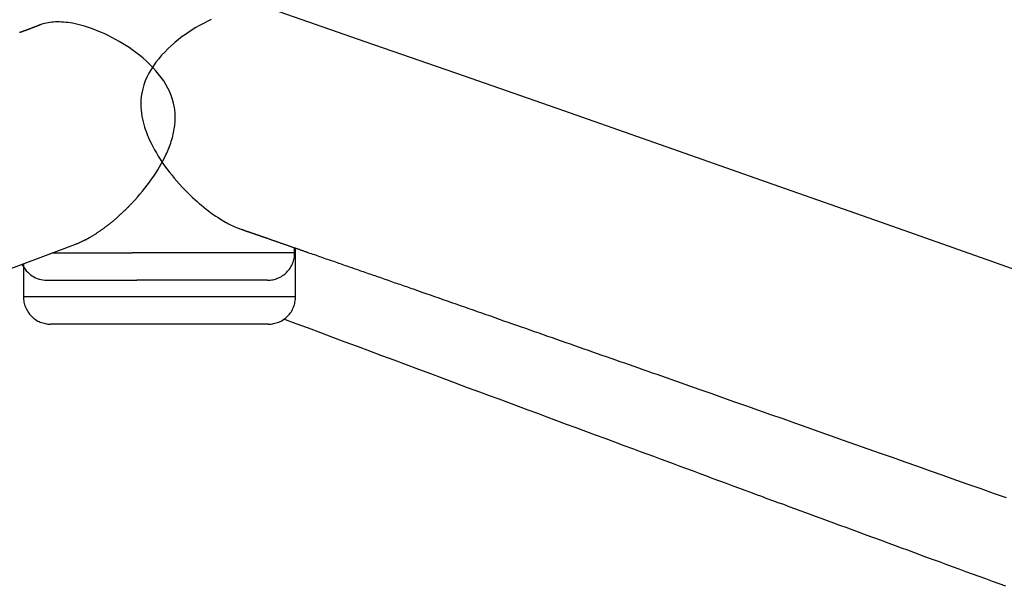
# Model space of a CAD drawing. Extents: x -33.7 to 33.7, y -32.9 to 32.9.
# Drawn here: x -4.5 to -2.7, y 2.3 to 3.3 of the extents above; entities that cross this region are included whole.
import ezdxf

# ---------------------------------------------------------------- set-up
doc = ezdxf.new("R2010")
doc.units = 0
doc.layers.get('0').update_dxf_attribs({"linetype": 'CONTINUOUS'})

msp = doc.modelspace()

# ---------------------------------------------------------------- linework, layer by layer
at = {"color": 0}
for points in [[(-2.4766, 2.8004), (-2.6829, 2.8734), (-2.8859, 2.9452), (-3.0849, 3.0153), (-3.2796, 3.0837), (-3.4693, 3.1501), (-3.6538, 3.2145), (-3.8324, 3.2766), (-4.0048, 3.3364)], [(-4.2628, 3.2627), (-4.2628, 3.2627), (-4.2684, 3.2665), (-4.2743, 3.2704), (-4.2804, 3.2741), (-4.2868, 3.278), (-4.2933, 3.2816), (-4.3, 3.2852), (-4.3068, 3.2886), (-4.3139, 3.2921), (-4.3209, 3.2951), (-4.3281, 3.2981), (-4.3353, 3.3009), (-4.3428, 3.3035), (-4.35, 3.3057), (-4.3575, 3.3079), (-4.3649, 3.3097), (-4.3724, 3.3113), (-4.3724, 3.3113), (-4.3764, 3.3119), (-4.3806, 3.3125), (-4.3845, 3.3129), (-4.3886, 3.3134), (-4.3923, 3.3135), (-4.3962, 3.3137), (-4.3998, 3.3137), (-4.4036, 3.3137), (-4.407, 3.3134), (-4.4105, 3.3131), (-4.4138, 3.3126), (-4.4172, 3.3122), (-4.4203, 3.3114), (-4.4235, 3.3108), (-4.4265, 3.3099), (-4.4296, 3.309)], [(-4.1175, 3.3183), (-4.1247, 3.3146), (-4.1318, 3.311), (-4.1387, 3.3071), (-4.1456, 3.3032), (-4.1521, 3.299), (-4.1586, 3.295), (-4.1647, 3.2908), (-4.1707, 3.2867), (-4.1707, 3.2867), (-4.1774, 3.2813), (-4.1842, 3.2759), (-4.1906, 3.2702), (-4.1969, 3.2645), (-4.2027, 3.2584), (-4.2085, 3.2523), (-4.2138, 3.246), (-4.219, 3.2397), (-4.2236, 3.2329), (-4.228, 3.2262), (-4.2319, 3.2193), (-4.2355, 3.2124), (-4.2385, 3.2052), (-4.2412, 3.198), (-4.2433, 3.1905), (-4.245, 3.183), (-4.245, 3.183), (-4.2458, 3.1764), (-4.2464, 3.1701), (-4.2466, 3.1638), (-4.2466, 3.1578), (-4.2461, 3.1518), (-4.2455, 3.1461), (-4.2447, 3.1405), (-4.2438, 3.1353), (-4.2425, 3.1301), (-4.2413, 3.1252), (-4.2398, 3.1206), (-4.2386, 3.1164), (-4.2371, 3.1123), (-4.2358, 3.1087), (-4.2345, 3.1053), (-4.2333, 3.1025), (-4.2333, 3.1025), (-4.2306, 3.0965), (-4.2278, 3.0907), (-4.2248, 3.0847), (-4.2217, 3.079), (-4.2182, 3.073), (-4.2147, 3.0673), (-4.2109, 3.0613), (-4.2072, 3.0556), (-4.203, 3.0496), (-4.1988, 3.0439), (-4.1944, 3.0382), (-4.19, 3.0325), (-4.1852, 3.0268), (-4.1805, 3.0212), (-4.1755, 3.0157), (-4.1707, 3.0103)], [(-4.4296, 3.309), (-4.4296, 3.309), (-4.4296, 3.3089), (-4.4296, 3.3089), (-4.4296, 3.3089), (-4.4296, 3.3089), (-4.4296, 3.3089), (-4.4296, 3.3089), (-4.4296, 3.3089), (-4.4296, 3.3089), (-4.4296, 3.3089), (-4.4296, 3.3089), (-4.4296, 3.3089), (-4.4296, 3.3089), (-4.4296, 3.3089), (-4.4296, 3.3089), (-4.4296, 3.3089), (-4.4299, 3.3089), (-4.4299, 3.3089), (-4.4299, 3.3088), (-4.4299, 3.3088), (-4.4299, 3.3088), (-4.4299, 3.3088), (-4.4299, 3.3088), (-4.4299, 3.3088), (-4.4299, 3.3088), (-4.4299, 3.3088), (-4.4299, 3.3088), (-4.4299, 3.3088), (-4.4299, 3.3088), (-4.4299, 3.3088), (-4.4299, 3.3088), (-4.4299, 3.3088), (-4.4299, 3.3088), (-4.4301, 3.3088), (-4.4301, 3.3088), (-4.4301, 3.3088), (-4.4301, 3.3088), (-4.4301, 3.3088), (-4.4301, 3.3088), (-4.4301, 3.3088), (-4.4301, 3.3088), (-4.4301, 3.3088), (-4.4301, 3.3088), (-4.4301, 3.3088), (-4.4301, 3.3088), (-4.4301, 3.3088), (-4.4301, 3.3088), (-4.4301, 3.3088), (-4.4301, 3.3088), (-4.4301, 3.3088), (-4.4303, 3.3088), (-4.4303, 3.3088), (-4.4303, 3.3086), (-4.4303, 3.3086), (-4.4303, 3.3086), (-4.4303, 3.3086), (-4.4303, 3.3086), (-4.4303, 3.3086), (-4.4303, 3.3086), (-4.4304, 3.3086), (-4.4304, 3.3086), (-4.4304, 3.3086), (-4.4304, 3.3086), (-4.4304, 3.3086), (-4.4304, 3.3086), (-4.4304, 3.3086), (-4.4304, 3.3086), (-4.4307, 3.3086), (-4.4307, 3.3086), (-4.4307, 3.3084), (-4.4307, 3.3084), (-4.4307, 3.3084), (-4.4307, 3.3084), (-4.4307, 3.3084), (-4.4307, 3.3084), (-4.4307, 3.3084), (-4.4309, 3.3084), (-4.4309, 3.3084), (-4.4309, 3.3084), (-4.4309, 3.3084), (-4.4309, 3.3084), (-4.4309, 3.3084), (-4.4309, 3.3084), (-4.4309, 3.3084), (-4.4312, 3.3084), (-4.4312, 3.3084), (-4.4312, 3.3082), (-4.4312, 3.3082), (-4.4312, 3.3082), (-4.4312, 3.3082), (-4.4312, 3.3082), (-4.4312, 3.3082), (-4.4312, 3.3082), (-4.4314, 3.3082), (-4.4314, 3.3082), (-4.4314, 3.3082), (-4.4314, 3.3082), (-4.4314, 3.3082), (-4.4314, 3.3082), (-4.4314, 3.3082), (-4.4314, 3.3082), (-4.4317, 3.3082), (-4.4317, 3.3082), (-4.4317, 3.3081), (-4.4317, 3.3081), (-4.4317, 3.3081), (-4.4317, 3.3081), (-4.4317, 3.3081), (-4.4317, 3.3081), (-4.4317, 3.3081), (-4.4318, 3.3081), (-4.4318, 3.3081), (-4.4318, 3.3081), (-4.4318, 3.3081), (-4.4318, 3.3081), (-4.4318, 3.3081), (-4.4318, 3.3081), (-4.4318, 3.3081), (-4.4321, 3.3081), (-4.4321, 3.3081), (-4.4321, 3.3078), (-4.4321, 3.3078), (-4.4321, 3.3078), (-4.4324, 3.3078), (-4.4324, 3.3078), (-4.4324, 3.3078), (-4.4324, 3.3078), (-4.4327, 3.3078), (-4.4327, 3.3077), (-4.4327, 3.3077), (-4.4327, 3.3077), (-4.433, 3.3077), (-4.433, 3.3077), (-4.433, 3.3077), (-4.433, 3.3077), (-4.4333, 3.3077), (-4.4333, 3.3077), (-4.4333, 3.3074), (-4.4333, 3.3074), (-4.4333, 3.3074), (-4.4335, 3.3074), (-4.4335, 3.3074), (-4.4335, 3.3074), (-4.4335, 3.3074), (-4.4338, 3.3074), (-4.4338, 3.3072), (-4.4338, 3.3072), (-4.4338, 3.3072), (-4.4341, 3.3072), (-4.4341, 3.3072), (-4.4341, 3.3072), (-4.4341, 3.3072), (-4.4344, 3.3072), (-4.4344, 3.3072), (-4.4344, 3.3069), (-4.4344, 3.3069), (-4.4344, 3.3069), (-4.4346, 3.3069), (-4.4346, 3.3069), (-4.4346, 3.3069), (-4.4346, 3.3069), (-4.4349, 3.3069), (-4.4349, 3.3068), (-4.4349, 3.3068), (-4.4349, 3.3068), (-4.4352, 3.3068), (-4.4352, 3.3068), (-4.4352, 3.3068), (-4.4352, 3.3068), (-4.4355, 3.3068), (-4.4355, 3.3068), (-4.4355, 3.3065), (-4.4355, 3.3065), (-4.4355, 3.3065), (-4.4358, 3.3065), (-4.4358, 3.3065), (-4.4358, 3.3065), (-4.4358, 3.3065), (-4.4361, 3.3065), (-4.4361, 3.3064), (-4.4361, 3.3064), (-4.4361, 3.3064), (-4.4364, 3.3064), (-4.4364, 3.3064), (-4.4364, 3.3064), (-4.4364, 3.3064), (-4.4367, 3.3064), (-4.4367, 3.3064), (-4.4367, 3.3061), (-4.437, 3.3061), (-4.437, 3.3061), (-4.4373, 3.3061), (-4.4373, 3.3058), (-4.4376, 3.3058), (-4.4377, 3.3058), (-4.438, 3.3058), (-4.438, 3.3055), (-4.4383, 3.3055), (-4.4383, 3.3055), (-4.4386, 3.3055), (-4.4386, 3.3053), (-4.4389, 3.3053), (-4.4392, 3.3053), (-4.4395, 3.3053), (-4.4395, 3.3053), (-4.4395, 3.305), (-4.4398, 3.305), (-4.4398, 3.305), (-4.4401, 3.305), (-4.4401, 3.3047), (-4.4404, 3.3047), (-4.4406, 3.3047), (-4.4409, 3.3047), (-4.4409, 3.3044), (-4.4412, 3.3044), (-4.4412, 3.3044), (-4.4415, 3.3044), (-4.4415, 3.3042), (-4.4418, 3.3042), (-4.4421, 3.3042), (-4.4424, 3.3042), (-4.4424, 3.3042), (-4.4424, 3.3039), (-4.4427, 3.3039), (-4.4427, 3.3039), (-4.443, 3.3039), (-4.443, 3.3036), (-4.4433, 3.3036), (-4.4435, 3.3036), (-4.4438, 3.3036), (-4.4438, 3.3033), (-4.4441, 3.3033), (-4.4441, 3.3033), (-4.4444, 3.3033), (-4.4444, 3.3032), (-4.4447, 3.3032), (-4.445, 3.3032), (-4.4453, 3.3032), (-4.4453, 3.3032), (-4.4453, 3.3029), (-4.4456, 3.3029), (-4.4456, 3.3029), (-4.4459, 3.3029), (-4.4459, 3.3026), (-4.4462, 3.3026), (-4.4463, 3.3026), (-4.4466, 3.3026), (-4.4466, 3.3023), (-4.4469, 3.3023), (-4.4469, 3.3023), (-4.4472, 3.3023), (-4.4472, 3.3021), (-4.4475, 3.3021), (-4.4478, 3.3021), (-4.4481, 3.3021), (-4.4481, 3.3021), (-4.4484, 3.3018), (-4.449, 3.3015), (-4.4493, 3.3012), (-4.4499, 3.3012), (-4.4502, 3.3009), (-4.4508, 3.3009), (-4.4511, 3.3006), (-4.4517, 3.3006), (-4.452, 3.3003), (-4.4526, 3.3003), (-4.4529, 3.3), (-4.4535, 3.3), (-4.4538, 3.2997), (-4.4544, 3.2997), (-4.4547, 3.2994), (-4.4553, 3.2994), (-4.4553, 3.2994), (-4.4556, 3.2991), (-4.4562, 3.2988), (-4.4565, 3.2985), (-4.4571, 3.2985), (-4.4574, 3.2982), (-4.458, 3.2982), (-4.4583, 3.2979), (-4.4589, 3.2979), (-4.4592, 3.2976), (-4.4598, 3.2976), (-4.4601, 3.2973), (-4.4607, 3.2973), (-4.461, 3.297), (-4.4616, 3.297), (-4.4619, 3.2967), (-4.4625, 3.2967), (-4.4625, 3.2967), (-4.4628, 3.2964), (-4.4634, 3.2961), (-4.4637, 3.2958), (-4.4643, 3.2958), (-4.4646, 3.2955), (-4.4652, 3.2955), (-4.4655, 3.2952), (-4.4661, 3.2952), (-4.4664, 3.2949), (-4.467, 3.2949), (-4.4673, 3.2946), (-4.4679, 3.2946), (-4.4682, 3.2943), (-4.4688, 3.2943), (-4.4691, 3.294), (-4.4697, 3.294)], [(-4.368, 2.9051), (-4.368, 2.9051), (-4.3668, 2.9054), (-4.3659, 2.9057), (-4.365, 2.906), (-4.3641, 2.9065), (-4.363, 2.9068), (-4.3621, 2.9072), (-4.3612, 2.9075), (-4.3603, 2.9081), (-4.3591, 2.9084), (-4.3582, 2.9089), (-4.3573, 2.9092), (-4.3564, 2.9098), (-4.3555, 2.9101), (-4.3546, 2.9107), (-4.3537, 2.911), (-4.3528, 2.9116), (-4.3528, 2.9116), (-4.3519, 2.9119), (-4.351, 2.9122), (-4.3501, 2.9125), (-4.3495, 2.9131), (-4.3486, 2.9134), (-4.3477, 2.9139), (-4.3468, 2.9142), (-4.3462, 2.9148), (-4.3453, 2.9151), (-4.3444, 2.9157), (-4.3435, 2.916), (-4.3429, 2.9166), (-4.342, 2.9169), (-4.3414, 2.9175), (-4.3405, 2.9179), (-4.3399, 2.9185), (-4.3399, 2.9185), (-4.3387, 2.9191), (-4.3378, 2.9197), (-4.3366, 2.9203), (-4.3357, 2.9209), (-4.3345, 2.9215), (-4.3336, 2.9221), (-4.3326, 2.9227), (-4.3317, 2.9234), (-4.3305, 2.924), (-4.3296, 2.9246), (-4.3284, 2.9252), (-4.3275, 2.926), (-4.3263, 2.9266), (-4.3254, 2.9272), (-4.3245, 2.9278), (-4.3236, 2.9287), (-4.3236, 2.9287), (-4.3226, 2.9293), (-4.3217, 2.9299), (-4.3208, 2.9305), (-4.3199, 2.9311), (-4.319, 2.9317), (-4.3181, 2.9323), (-4.3172, 2.9329), (-4.3163, 2.9337), (-4.3154, 2.9343), (-4.3145, 2.9349), (-4.3136, 2.9355), (-4.3127, 2.9364), (-4.3118, 2.937), (-4.3109, 2.9377), (-4.31, 2.9383), (-4.3091, 2.9392), (-4.3091, 2.9392), (-4.3082, 2.9398), (-4.3073, 2.9404), (-4.3064, 2.941), (-4.3058, 2.9416), (-4.3049, 2.9422), (-4.3042, 2.9428), (-4.3033, 2.9434), (-4.3027, 2.9442), (-4.3018, 2.9448), (-4.301, 2.9454), (-4.3001, 2.946), (-4.2995, 2.9467), (-4.2986, 2.9473), (-4.298, 2.9479), (-4.2971, 2.9485), (-4.2965, 2.9494), (-4.2965, 2.9494), (-4.2956, 2.9498), (-4.295, 2.9504), (-4.2943, 2.951), (-4.2937, 2.9516), (-4.2928, 2.9522), (-4.2922, 2.9528), (-4.2916, 2.9534), (-4.291, 2.954), (-4.2901, 2.9546), (-4.2895, 2.9552), (-4.2889, 2.9558), (-4.2883, 2.9564), (-4.2875, 2.957), (-4.2869, 2.9576), (-4.2863, 2.9582), (-4.2857, 2.9588), (-4.2857, 2.9588), (-4.2851, 2.9591), (-4.2845, 2.9597), (-4.2839, 2.9603), (-4.2833, 2.9609), (-4.2827, 2.9613), (-4.2821, 2.9619), (-4.2815, 2.9625), (-4.2809, 2.9631), (-4.2803, 2.9634), (-4.2797, 2.964), (-4.2791, 2.9646), (-4.2785, 2.9652), (-4.2779, 2.9658), (-4.2773, 2.9664), (-4.2767, 2.967), (-4.2763, 2.9676), (-4.2763, 2.9676), (-4.2754, 2.9682), (-4.2745, 2.9691), (-4.2736, 2.97), (-4.2727, 2.9709), (-4.2718, 2.9716), (-4.2709, 2.9725), (-4.27, 2.9734), (-4.2694, 2.9743), (-4.2685, 2.975), (-4.2676, 2.9759), (-4.2667, 2.9768), (-4.2661, 2.9777), (-4.2652, 2.9786), (-4.2643, 2.9795), (-4.2634, 2.9804), (-4.2628, 2.9813), (-4.2628, 2.9813), (-4.2578, 2.9864), (-4.253, 2.9918), (-4.2483, 2.9972), (-4.2438, 3.0027), (-4.2393, 3.0081), (-4.2351, 3.0137), (-4.2309, 3.0192), (-4.227, 3.0249), (-4.223, 3.0303), (-4.2193, 3.036), (-4.2157, 3.0417), (-4.2124, 3.0474), (-4.2091, 3.0528), (-4.2061, 3.0585), (-4.2033, 3.0641), (-4.2007, 3.0698), (-4.2007, 3.0698), (-4.1992, 3.0728), (-4.1979, 3.0758), (-4.1965, 3.0788), (-4.1953, 3.0819), (-4.194, 3.0849), (-4.1928, 3.0882), (-4.1916, 3.0912), (-4.1907, 3.0945), (-4.1896, 3.0975), (-4.1887, 3.1008), (-4.1878, 3.104), (-4.1871, 3.1073), (-4.1864, 3.1106), (-4.1858, 3.1139), (-4.1852, 3.1172), (-4.1848, 3.1205), (-4.1848, 3.1205), (-4.1843, 3.1232), (-4.184, 3.1259), (-4.1837, 3.1286), (-4.1836, 3.1314), (-4.1834, 3.1341), (-4.1834, 3.1368), (-4.1834, 3.1395), (-4.1835, 3.1425), (-4.1835, 3.1452), (-4.1837, 3.1479), (-4.184, 3.1506), (-4.1844, 3.1534), (-4.1847, 3.1561), (-4.1853, 3.1588), (-4.1859, 3.1615), (-4.1866, 3.1645), (-4.1866, 3.1645), (-4.1884, 3.1714), (-4.1908, 3.1785), (-4.1935, 3.1852), (-4.1969, 3.1921), (-4.2005, 3.1987), (-4.2047, 3.2053), (-4.2091, 3.2116), (-4.2141, 3.218), (-4.2191, 3.224), (-4.2246, 3.23), (-4.2303, 3.2357), (-4.2364, 3.2415), (-4.2426, 3.2469), (-4.2491, 3.2523), (-4.2558, 3.2575), (-4.2628, 3.2627)], [(-4.1707, 3.0103), (-4.1707, 3.0103), (-4.1669, 3.0064), (-4.1632, 3.0025), (-4.1593, 2.9986), (-4.1556, 2.995), (-4.1515, 2.9911), (-4.1476, 2.9875), (-4.1434, 2.9839), (-4.1395, 2.9804), (-4.1351, 2.9768), (-4.1309, 2.9733), (-4.1266, 2.9699), (-4.1224, 2.9666), (-4.1179, 2.9633), (-4.1135, 2.9601), (-4.109, 2.9571), (-4.1047, 2.9543), (-4.1047, 2.9543), (-4.102, 2.9525), (-4.0993, 2.9508), (-4.0966, 2.9491), (-4.0939, 2.9476), (-4.0912, 2.946), (-4.0885, 2.9445), (-4.0858, 2.943), (-4.0832, 2.9418), (-4.0805, 2.9404), (-4.0778, 2.9392), (-4.0751, 2.938), (-4.0726, 2.9369), (-4.0699, 2.9357), (-4.0674, 2.9347), (-4.0647, 2.9338), (-4.0623, 2.933)], [(-4.0623, 2.933), (-4.0623, 2.933), (-4.062, 2.9329), (-4.062, 2.9329), (-4.062, 2.9329), (-4.062, 2.9329), (-4.062, 2.9329), (-4.062, 2.9329), (-4.062, 2.9329), (-4.062, 2.9329), (-4.062, 2.9329), (-4.062, 2.9329), (-4.062, 2.9329), (-4.062, 2.9329), (-4.062, 2.9329), (-4.062, 2.9329), (-4.062, 2.9329), (-4.062, 2.9329), (-4.062, 2.9329), (-4.0618, 2.9328), (-4.0618, 2.9328), (-4.0618, 2.9328), (-4.0618, 2.9328), (-4.0618, 2.9328), (-4.0618, 2.9328), (-4.0618, 2.9328), (-4.0618, 2.9328), (-4.0618, 2.9328), (-4.0618, 2.9328), (-4.0618, 2.9328), (-4.0618, 2.9328), (-4.0618, 2.9328), (-4.0618, 2.9328), (-4.0618, 2.9328), (-4.0618, 2.9328), (-4.0618, 2.9328), (-4.0616, 2.9328), (-4.0616, 2.9328), (-4.0616, 2.9328), (-4.0616, 2.9328), (-4.0616, 2.9328), (-4.0616, 2.9328), (-4.0616, 2.9328), (-4.0616, 2.9328), (-4.0616, 2.9328), (-4.0616, 2.9328), (-4.0616, 2.9328), (-4.0616, 2.9328), (-4.0616, 2.9328), (-4.0616, 2.9328), (-4.0616, 2.9328), (-4.0616, 2.9328), (-4.0616, 2.9328), (-4.0613, 2.9326), (-4.0613, 2.9326), (-4.0613, 2.9326), (-4.0613, 2.9326), (-4.0613, 2.9326), (-4.0613, 2.9326), (-4.0613, 2.9326), (-4.0613, 2.9326), (-4.0611, 2.9326), (-4.0611, 2.9326), (-4.0611, 2.9326), (-4.0611, 2.9326), (-4.0611, 2.9326), (-4.0611, 2.9326), (-4.0611, 2.9326), (-4.0611, 2.9326), (-4.0611, 2.9326), (-4.0608, 2.9324), (-4.0608, 2.9324), (-4.0608, 2.9324), (-4.0608, 2.9324), (-4.0608, 2.9324), (-4.0608, 2.9324), (-4.0608, 2.9324), (-4.0608, 2.9324), (-4.0607, 2.9324), (-4.0607, 2.9324), (-4.0607, 2.9324), (-4.0607, 2.9324), (-4.0607, 2.9324), (-4.0607, 2.9324), (-4.0607, 2.9324), (-4.0607, 2.9324), (-4.0607, 2.9324), (-4.0604, 2.9323), (-4.0604, 2.9323), (-4.0604, 2.9323), (-4.0604, 2.9323), (-4.0604, 2.9323), (-4.0604, 2.9323), (-4.0604, 2.9323), (-4.0604, 2.9323), (-4.0602, 2.9323), (-4.0602, 2.9323), (-4.0602, 2.9323), (-4.0602, 2.9323), (-4.0602, 2.9323), (-4.0602, 2.9323), (-4.0602, 2.9323), (-4.0602, 2.9323), (-4.0602, 2.9323), (-4.0599, 2.9321), (-4.0599, 2.9321), (-4.0599, 2.9321), (-4.0599, 2.9321), (-4.0599, 2.9321), (-4.0599, 2.9321), (-4.0599, 2.9321), (-4.0599, 2.9321), (-4.0597, 2.9321), (-4.0597, 2.9321), (-4.0597, 2.9321), (-4.0597, 2.9321), (-4.0597, 2.9321), (-4.0597, 2.9321), (-4.0597, 2.9321), (-4.0597, 2.9321), (-4.0597, 2.9321), (-4.0594, 2.9318), (-4.0594, 2.9318), (-4.0594, 2.9318), (-4.0594, 2.9318), (-4.0591, 2.9318), (-4.0591, 2.9318), (-4.0591, 2.9318), (-4.0591, 2.9318), (-4.0588, 2.9317), (-4.0588, 2.9317), (-4.0588, 2.9317), (-4.0588, 2.9317), (-4.0586, 2.9317), (-4.0586, 2.9317), (-4.0586, 2.9317), (-4.0586, 2.9317), (-4.0586, 2.9317), (-4.0583, 2.9314), (-4.0583, 2.9314), (-4.0583, 2.9314), (-4.0583, 2.9314), (-4.058, 2.9314), (-4.058, 2.9314), (-4.058, 2.9314), (-4.058, 2.9314), (-4.0577, 2.9313), (-4.0577, 2.9313), (-4.0577, 2.9313), (-4.0577, 2.9313), (-4.0574, 2.9313), (-4.0574, 2.9313), (-4.0574, 2.9313), (-4.0574, 2.9313), (-4.0574, 2.9313), (-4.0571, 2.931), (-4.0571, 2.931), (-4.0571, 2.931), (-4.0571, 2.931), (-4.0568, 2.931), (-4.0568, 2.931), (-4.0568, 2.931), (-4.0568, 2.931), (-4.0565, 2.9309), (-4.0565, 2.9309), (-4.0565, 2.9309), (-4.0565, 2.9309), (-4.0562, 2.9309), (-4.0562, 2.9309), (-4.0562, 2.9309), (-4.0562, 2.9309), (-4.0562, 2.9309), (-4.0559, 2.9306), (-4.0559, 2.9306), (-4.0559, 2.9306), (-4.0559, 2.9306), (-4.0556, 2.9306), (-4.0556, 2.9306), (-4.0556, 2.9306), (-4.0556, 2.9306), (-4.0553, 2.9305), (-4.0553, 2.9305), (-4.0553, 2.9305), (-4.0553, 2.9305), (-4.0551, 2.9305), (-4.0551, 2.9305), (-4.0551, 2.9305), (-4.0551, 2.9305), (-4.0551, 2.9305), (-4.0548, 2.9302), (-4.0545, 2.9302), (-4.0542, 2.9302), (-4.0542, 2.9302), (-4.0539, 2.9299), (-4.0539, 2.9299), (-4.0536, 2.9299), (-4.0536, 2.9299), (-4.0533, 2.9296), (-4.0531, 2.9296), (-4.0528, 2.9296), (-4.0528, 2.9296), (-4.0525, 2.9295), (-4.0525, 2.9295), (-4.0522, 2.9295), (-4.0522, 2.9295), (-4.0522, 2.9295), (-4.0519, 2.9292), (-4.0516, 2.9292), (-4.0513, 2.9292), (-4.0513, 2.9292), (-4.051, 2.9289), (-4.051, 2.9289), (-4.0507, 2.9289), (-4.0507, 2.9289), (-4.0504, 2.9286), (-4.0502, 2.9286), (-4.0499, 2.9286), (-4.0499, 2.9286), (-4.0496, 2.9285), (-4.0496, 2.9285), (-4.0493, 2.9285), (-4.0493, 2.9285), (-4.0493, 2.9285), (-4.049, 2.9282), (-4.0487, 2.9282), (-4.0484, 2.9282), (-4.0484, 2.9282), (-4.0481, 2.9279), (-4.0481, 2.9279), (-4.0478, 2.9279), (-4.0478, 2.9279), (-4.0475, 2.9276), (-4.0472, 2.9276), (-4.0469, 2.9276), (-4.0469, 2.9276), (-4.0466, 2.9275), (-4.0466, 2.9275), (-4.0463, 2.9275), (-4.0463, 2.9275), (-4.0463, 2.9275), (-4.046, 2.9272), (-4.0457, 2.9272), (-4.0454, 2.9272), (-4.0454, 2.9272), (-4.0451, 2.9269), (-4.0451, 2.9269), (-4.0448, 2.9269), (-4.0448, 2.9269), (-4.0445, 2.9266), (-4.0443, 2.9266), (-4.044, 2.9266), (-4.044, 2.9266), (-4.0437, 2.9265), (-4.0437, 2.9265), (-4.0434, 2.9265), (-4.0434, 2.9265), (-4.0434, 2.9265), (-4.0428, 2.9262), (-4.0424, 2.926), (-4.0418, 2.9257), (-4.0415, 2.9257), (-4.0409, 2.9254), (-4.0406, 2.9254), (-4.04, 2.9251), (-4.0397, 2.9251), (-4.0391, 2.9248), (-4.0388, 2.9248), (-4.0382, 2.9245), (-4.0379, 2.9245), (-4.0373, 2.9242), (-4.037, 2.9242), (-4.0364, 2.9239), (-4.0361, 2.9239), (-4.0361, 2.9239), (-4.0355, 2.9236), (-4.0351, 2.9235), (-4.0345, 2.9232), (-4.0342, 2.9232), (-4.0336, 2.9229), (-4.0333, 2.9229), (-4.0327, 2.9226), (-4.0324, 2.9226), (-4.0318, 2.9223), (-4.0315, 2.9223), (-4.0309, 2.922), (-4.0306, 2.922), (-4.03, 2.9217), (-4.0297, 2.9217), (-4.0291, 2.9214), (-4.0288, 2.9214), (-4.0288, 2.9214), (-4.0282, 2.9211), (-4.0277, 2.9209), (-4.0271, 2.9206), (-4.0268, 2.9206), (-4.0262, 2.9203), (-4.0259, 2.9203), (-4.0253, 2.92), (-4.025, 2.92), (-4.0244, 2.9197), (-4.0241, 2.9197), (-4.0235, 2.9194), (-4.0232, 2.9194), (-4.0226, 2.9191), (-4.0223, 2.9191), (-4.0217, 2.9188), (-4.0214, 2.9188), (-4.0214, 2.9188), (-4.0208, 2.9185), (-4.0204, 2.9184), (-4.0198, 2.9181), (-4.0195, 2.9181), (-4.0189, 2.9178), (-4.0186, 2.9178), (-4.018, 2.9175), (-4.0177, 2.9175), (-4.0171, 2.9172), (-4.0168, 2.9172), (-4.0162, 2.9169), (-4.0159, 2.9169), (-4.0153, 2.9166), (-4.015, 2.9166), (-4.0144, 2.9163), (-4.0141, 2.9163), (-4.0141, 2.9163), (-4.0129, 2.9157), (-4.0117, 2.9154), (-4.0105, 2.9148), (-4.0093, 2.9145), (-4.0081, 2.9139), (-4.0069, 2.9136), (-4.0057, 2.9133), (-4.0048, 2.913), (-4.0036, 2.9124), (-4.0024, 2.9121), (-4.0012, 2.9117), (-4.0001, 2.9114), (-3.9989, 2.9108), (-3.9977, 2.9105), (-3.9965, 2.9102), (-3.9956, 2.9099), (-3.9956, 2.9099), (-3.9944, 2.9093), (-3.9932, 2.909), (-3.992, 2.9084), (-3.9908, 2.9081), (-3.9896, 2.9075), (-3.9884, 2.9072), (-3.9872, 2.9069), (-3.9863, 2.9066), (-3.9851, 2.906), (-3.9839, 2.9057), (-3.9827, 2.9052), (-3.9815, 2.9049), (-3.9803, 2.9043), (-3.9791, 2.904), (-3.9779, 2.9037), (-3.977, 2.9034), (-3.977, 2.9034), (-3.9758, 2.9028), (-3.9746, 2.9025), (-3.9734, 2.9019), (-3.9722, 2.9016), (-3.971, 2.901), (-3.9698, 2.9007), (-3.9686, 2.9004), (-3.9677, 2.9001), (-3.9665, 2.8995), (-3.9653, 2.8992), (-3.9641, 2.8988), (-3.9629, 2.8985), (-3.9617, 2.8979), (-3.9605, 2.8976), (-3.9593, 2.8973), (-3.9584, 2.897), (-3.9584, 2.897), (-3.9572, 2.8964), (-3.956, 2.8961), (-3.9548, 2.8955), (-3.9536, 2.8952), (-3.9524, 2.8946), (-3.9512, 2.8943), (-3.95, 2.894), (-3.9489, 2.8937), (-3.9477, 2.8931), (-3.9465, 2.8928), (-3.9453, 2.8922), (-3.9441, 2.8919), (-3.9429, 2.8913), (-3.9417, 2.891), (-3.9405, 2.8907), (-3.9396, 2.8904), (-3.9396, 2.8904), (-3.9366, 2.8892), (-3.9336, 2.8883), (-3.9306, 2.8871), (-3.9276, 2.8862), (-3.9246, 2.885), (-3.9216, 2.8841), (-3.9186, 2.883), (-3.9159, 2.8821), (-3.9129, 2.8809), (-3.9099, 2.88), (-3.9069, 2.8788), (-3.9039, 2.8779), (-3.9009, 2.8767), (-3.8979, 2.8758), (-3.8949, 2.8749), (-3.8922, 2.874), (-3.8922, 2.874), (-3.8892, 2.8728), (-3.8862, 2.8719), (-3.8832, 2.8707), (-3.8802, 2.8698), (-3.8772, 2.8686), (-3.8742, 2.8677), (-3.8712, 2.8665), (-3.8682, 2.8656), (-3.8652, 2.8644), (-3.8622, 2.8635), (-3.8592, 2.8623), (-3.8562, 2.8614), (-3.8532, 2.8602), (-3.8502, 2.8593), (-3.8472, 2.8582), (-3.8442, 2.8573), (-3.8442, 2.8573), (-3.8409, 2.8561), (-3.8379, 2.8551), (-3.8349, 2.8539), (-3.8319, 2.853), (-3.8289, 2.8518), (-3.8259, 2.8509), (-3.8229, 2.8497), (-3.8199, 2.8488), (-3.8166, 2.8476), (-3.8136, 2.8467), (-3.8106, 2.8455), (-3.8076, 2.8446), (-3.8046, 2.8434), (-3.8016, 2.8425), (-3.7986, 2.8413), (-3.7956, 2.8404), (-3.7956, 2.8404), (-3.7923, 2.8392), (-3.7893, 2.838), (-3.7862, 2.8368), (-3.7832, 2.8359), (-3.7799, 2.8347), (-3.7769, 2.8338), (-3.7739, 2.8326), (-3.7709, 2.8317), (-3.7676, 2.8305), (-3.7646, 2.8295), (-3.7616, 2.8283), (-3.7586, 2.8274), (-3.7553, 2.8262), (-3.7523, 2.8253), (-3.7493, 2.8241), (-3.7463, 2.8232), (-3.7463, 2.8232), (-3.7384, 2.8202), (-3.7306, 2.8175), (-3.7228, 2.8148), (-3.715, 2.8121), (-3.7071, 2.8094), (-3.6993, 2.8067), (-3.6915, 2.804), (-3.6837, 2.8013), (-3.6756, 2.7983), (-3.6678, 2.7956), (-3.6599, 2.7929), (-3.6521, 2.7902), (-3.644, 2.7874), (-3.6362, 2.7847), (-3.6284, 2.782), (-3.6206, 2.7793), (-3.6206, 2.7793), (-3.6125, 2.7763), (-3.6044, 2.7736), (-3.5963, 2.7706), (-3.5883, 2.7679), (-3.5802, 2.7649), (-3.5721, 2.7622), (-3.564, 2.7594), (-3.5561, 2.7567), (-3.5479, 2.7537), (-3.5398, 2.751), (-3.5317, 2.748), (-3.5236, 2.7453), (-3.5154, 2.7423), (-3.5073, 2.7396), (-3.4992, 2.7367), (-3.4911, 2.734), (-3.4911, 2.734), (-3.4827, 2.731), (-3.4744, 2.728), (-3.466, 2.725), (-3.4579, 2.7223), (-3.4495, 2.7193), (-3.4413, 2.7164), (-3.4329, 2.7134), (-3.4248, 2.7107), (-3.4164, 2.7077), (-3.408, 2.7047), (-3.3996, 2.7017), (-3.3914, 2.699), (-3.383, 2.696), (-3.3746, 2.6931), (-3.3662, 2.6901), (-3.358, 2.6874), (-3.358, 2.6874), (-3.3493, 2.6844), (-3.3409, 2.6814), (-3.3323, 2.6784), (-3.3239, 2.6754), (-3.3152, 2.6724), (-3.3068, 2.6694), (-3.2983, 2.6664), (-3.2899, 2.6634), (-3.2812, 2.6604), (-3.2728, 2.6574), (-3.2641, 2.6544), (-3.2557, 2.6514), (-3.247, 2.6484), (-3.2386, 2.6454), (-3.2299, 2.6424), (-3.2215, 2.6394), (-3.2215, 2.6394), (-3.1995, 2.6316), (-3.1776, 2.6238), (-3.1556, 2.616), (-3.1337, 2.6084), (-3.1115, 2.6006), (-3.0894, 2.5928), (-3.0672, 2.585), (-3.0452, 2.5773), (-3.0227, 2.5692), (-3.0005, 2.5614), (-2.978, 2.5535), (-2.9558, 2.5457), (-2.9333, 2.5376), (-2.9108, 2.5298), (-2.8883, 2.5218), (-2.8658, 2.514), (-2.8658, 2.514), (-2.8426, 2.5056), (-2.8195, 2.4975), (-2.7963, 2.4893), (-2.7732, 2.4812), (-2.7498, 2.4728), (-2.7267, 2.4647), (-2.7033, 2.4564), (-2.6802, 2.4483), (-2.6566, 2.4399)], [(-5.838, 2.3605), (-5.6403, 2.4333), (-5.4459, 2.505), (-5.2549, 2.5755), (-5.0681, 2.6448), (-4.8855, 2.7124), (-4.7077, 2.7784), (-4.535, 2.8426), (-4.368, 2.9051)], [(-3.9641, 2.899), (-3.9641, 2.899)], [(-3.9641, 2.8893), (-3.9641, 2.899)], [(-3.9641, 2.8893), (-3.9641, 2.899)], [(-3.9641, 2.8893), (-3.9641, 2.899)], [(-3.9641, 2.8893), (-3.9641, 2.899)], [(-3.9641, 2.8893), (-3.9641, 2.899)], [(-3.9641, 2.8893), (-3.9641, 2.899)], [(-3.9641, 2.8893), (-3.9641, 2.899)], [(-3.9641, 2.8893), (-3.9641, 2.899)], [(-3.9641, 2.8893), (-3.9641, 2.899)], [(-3.9641, 2.8893), (-3.9641, 2.899)], [(-3.9641, 2.8893), (-3.9641, 2.899)], [(-3.9641, 2.8893), (-3.9641, 2.899)], [(-3.9641, 2.8893), (-3.9641, 2.899)], [(-3.9641, 2.8893), (-3.9641, 2.899)], [(-3.9641, 2.8893), (-3.9641, 2.899)], [(-3.9641, 2.8893), (-3.9641, 2.899)], [(-3.9641, 2.8893), (-3.9641, 2.899)], [(-3.9641, 2.8893), (-3.9641, 2.899)], [(-3.9641, 2.8893), (-3.9641, 2.899)], [(-3.9641, 2.8893), (-3.9641, 2.899)], [(-3.9641, 2.8893), (-3.9641, 2.899)], [(-3.9625, 2.8984), (-3.9625, 2.8984), (-3.9625, 2.8981), (-3.9625, 2.8981), (-3.9625, 2.8981), (-3.9625, 2.8981), (-3.9625, 2.8978), (-3.9625, 2.8978), (-3.9625, 2.8978), (-3.9625, 2.8978), (-3.9625, 2.8975), (-3.9625, 2.8975), (-3.9625, 2.8975), (-3.9625, 2.8975), (-3.9625, 2.8973), (-3.9625, 2.8973), (-3.9625, 2.8973), (-3.9625, 2.8973)], [(-3.9625, 2.8973), (-3.9625, 2.8973)], [(-3.9625, 2.8087), (-3.9625, 2.8973)], [(-3.9625, 2.8087), (-3.9625, 2.8973)], [(-3.9625, 2.8087), (-3.9625, 2.8973)], [(-3.9625, 2.8087), (-3.9625, 2.8973)], [(-3.9625, 2.8087), (-3.9625, 2.8973)], [(-3.9625, 2.8087), (-3.9625, 2.8973)], [(-3.9625, 2.8087), (-3.9625, 2.8973)], [(-3.9625, 2.8087), (-3.9625, 2.8973)], [(-3.9625, 2.8087), (-3.9625, 2.8973)], [(-3.9625, 2.8087), (-3.9625, 2.8973)], [(-3.9625, 2.8087), (-3.9625, 2.8973)], [(-3.9625, 2.8087), (-3.9625, 2.8973)], [(-3.9625, 2.8087), (-3.9625, 2.8973)], [(-3.9625, 2.8087), (-3.9625, 2.8973)], [(-3.9625, 2.8087), (-3.9625, 2.8973)], [(-3.9625, 2.8087), (-3.9625, 2.8973)], [(-3.9625, 2.8087), (-3.9625, 2.8973)], [(-3.9625, 2.8087), (-3.9625, 2.8973)], [(-3.9625, 2.8087), (-3.9625, 2.8973)], [(-3.9625, 2.8087), (-3.9625, 2.8973)], [(-3.9625, 2.8087), (-3.9625, 2.8973)], [(-4.4103, 2.8893), (-4.4103, 2.8893)], [(-4.4103, 2.8893), (-4.2628, 2.8893)], [(-4.4103, 2.8893), (-4.2628, 2.8893)], [(-4.4103, 2.8893), (-4.2628, 2.8893)], [(-4.4103, 2.8893), (-4.2628, 2.8893)], [(-4.4103, 2.8893), (-4.2628, 2.8893)], [(-4.4103, 2.8893), (-4.2628, 2.8893)], [(-4.4103, 2.8893), (-4.2628, 2.8893)], [(-4.4103, 2.8893), (-4.2628, 2.8893)], [(-4.4103, 2.8893), (-4.2628, 2.8893)], [(-4.4103, 2.8893), (-4.2628, 2.8893)], [(-4.4103, 2.8893), (-4.2628, 2.8893)], [(-4.4103, 2.8893), (-4.2628, 2.8893)], [(-4.4103, 2.8893), (-4.2628, 2.8893)], [(-4.4103, 2.8893), (-4.2628, 2.8893)], [(-4.4103, 2.8893), (-4.2628, 2.8893)], [(-4.4103, 2.8893), (-4.2628, 2.8893)], [(-4.4103, 2.8893), (-4.2628, 2.8893)], [(-4.4103, 2.8893), (-4.2628, 2.8893)], [(-4.4103, 2.8893), (-4.2628, 2.8893)], [(-4.4103, 2.8893), (-4.2628, 2.8893)], [(-4.4103, 2.8893), (-4.2628, 2.8893)], [(-4.2628, 2.8893), (-4.2628, 2.8893)], [(-4.2628, 2.8893), (-4.2628, 2.8893)], [(-4.1707, 2.8893), (-4.2628, 2.8893)], [(-4.1707, 2.8893), (-4.2628, 2.8893)], [(-4.1707, 2.8893), (-4.2628, 2.8893)], [(-4.1707, 2.8893), (-4.2628, 2.8893)], [(-4.1707, 2.8893), (-4.2628, 2.8893)], [(-4.1707, 2.8893), (-4.2628, 2.8893)], [(-4.1707, 2.8893), (-4.2628, 2.8893)], [(-4.1707, 2.8893), (-4.2628, 2.8893)], [(-4.1707, 2.8893), (-4.2628, 2.8893)], [(-4.1707, 2.8893), (-4.2628, 2.8893)], [(-4.1707, 2.8893), (-4.2628, 2.8893)], [(-4.1707, 2.8893), (-4.2628, 2.8893)], [(-4.1707, 2.8893), (-4.2628, 2.8893)], [(-4.1707, 2.8893), (-4.2628, 2.8893)], [(-4.1707, 2.8893), (-4.2628, 2.8893)], [(-4.1707, 2.8893), (-4.2628, 2.8893)], [(-4.1707, 2.8893), (-4.2628, 2.8893)], [(-4.1707, 2.8893), (-4.2628, 2.8893)], [(-4.1707, 2.8893), (-4.2628, 2.8893)], [(-4.1707, 2.8893), (-4.2628, 2.8893)], [(-4.1707, 2.8893), (-4.2628, 2.8893)], [(-4.1707, 2.8893), (-4.1707, 2.8893)], [(-4.1707, 2.8893), (-4.1707, 2.8893)], [(-3.9641, 2.8893), (-4.1707, 2.8893)], [(-3.9641, 2.8893), (-4.1707, 2.8893)], [(-3.9641, 2.8893), (-4.1707, 2.8893)], [(-3.9641, 2.8893), (-4.1707, 2.8893)], [(-3.9641, 2.8893), (-4.1707, 2.8893)], [(-3.9641, 2.8893), (-4.1707, 2.8893)], [(-3.9641, 2.8893), (-4.1707, 2.8893)], [(-3.9641, 2.8893), (-4.1707, 2.8893)], [(-3.9641, 2.8893), (-4.1707, 2.8893)], [(-3.9641, 2.8893), (-4.1707, 2.8893)], [(-3.9641, 2.8893), (-4.1707, 2.8893)], [(-3.9641, 2.8893), (-4.1707, 2.8893)], [(-3.9641, 2.8893), (-4.1707, 2.8893)], [(-3.9641, 2.8893), (-4.1707, 2.8893)], [(-3.9641, 2.8893), (-4.1707, 2.8893)], [(-3.9641, 2.8893), (-4.1707, 2.8893)], [(-3.9641, 2.8893), (-4.1707, 2.8893)], [(-3.9641, 2.8893), (-4.1707, 2.8893)], [(-3.9641, 2.8893), (-4.1707, 2.8893)], [(-3.9641, 2.8893), (-4.1707, 2.8893)], [(-3.9641, 2.8893), (-4.1707, 2.8893)], [(-4.0141, 2.8393), (-4.0141, 2.8393), (-4.0114, 2.8393), (-4.009, 2.8394), (-4.0066, 2.8397), (-4.0042, 2.8402), (-4.0018, 2.8407), (-3.9994, 2.8413), (-3.997, 2.8421), (-3.9949, 2.8431), (-3.9925, 2.844), (-3.9904, 2.845), (-3.9883, 2.8462), (-3.9862, 2.8476), (-3.9841, 2.849), (-3.9822, 2.8505), (-3.9804, 2.8522), (-3.9787, 2.854), (-3.9787, 2.854), (-3.9769, 2.8557), (-3.9752, 2.8575), (-3.9737, 2.8594), (-3.9723, 2.8615), (-3.9709, 2.8636), (-3.9697, 2.8657), (-3.9687, 2.8678), (-3.9678, 2.8702), (-3.9669, 2.8723), (-3.9661, 2.8747), (-3.9655, 2.8771), (-3.965, 2.8795), (-3.9645, 2.8819), (-3.9642, 2.8843), (-3.9641, 2.8867), (-3.9641, 2.8893)], [(-3.9641, 2.8893), (-3.9641, 2.8893)], [(-3.9641, 2.8893), (-3.9641, 2.8893)], [(-4.4651, 2.8689), (-4.4651, 2.8689), (-4.4633, 2.8655), (-4.4614, 2.8623), (-4.4593, 2.8593), (-4.4572, 2.8566), (-4.4546, 2.8539), (-4.4521, 2.8515), (-4.4493, 2.8493), (-4.4465, 2.8473), (-4.4433, 2.8454), (-4.4402, 2.8438), (-4.4369, 2.8424), (-4.4336, 2.8413), (-4.43, 2.8403), (-4.4266, 2.8397), (-4.423, 2.8393), (-4.4194, 2.8393)], [(-4.4625, 2.8699), (-4.4625, 2.8699)], [(-4.4625, 2.8699), (-4.4625, 2.8087)], [(-4.4625, 2.8699), (-4.4625, 2.8087)], [(-4.4625, 2.8699), (-4.4625, 2.8087)], [(-4.4625, 2.8699), (-4.4625, 2.8087)], [(-4.4625, 2.8699), (-4.4625, 2.8087)], [(-4.4625, 2.8699), (-4.4625, 2.8087)], [(-4.4625, 2.8699), (-4.4625, 2.8087)], [(-4.4625, 2.8699), (-4.4625, 2.8087)], [(-4.4625, 2.8699), (-4.4625, 2.8087)], [(-4.4625, 2.8699), (-4.4625, 2.8087)], [(-4.4625, 2.8699), (-4.4625, 2.8087)], [(-4.4625, 2.8699), (-4.4625, 2.8087)], [(-4.4625, 2.8699), (-4.4625, 2.8087)], [(-4.4625, 2.8699), (-4.4625, 2.8087)], [(-4.4625, 2.8699), (-4.4625, 2.8087)], [(-4.4625, 2.8699), (-4.4625, 2.8087)], [(-4.4625, 2.8699), (-4.4625, 2.8087)], [(-4.4625, 2.8699), (-4.4625, 2.8087)], [(-4.4625, 2.8699), (-4.4625, 2.8087)], [(-4.4625, 2.8699), (-4.4625, 2.8087)], [(-4.4625, 2.8699), (-4.4625, 2.8087)], [(-4.4194, 2.8393), (-4.4194, 2.8393)], [(-4.4194, 2.8393), (-4.2542, 2.8393)], [(-4.4194, 2.8393), (-4.2542, 2.8393)], [(-4.4194, 2.8393), (-4.2542, 2.8393)], [(-4.4194, 2.8393), (-4.2542, 2.8393)], [(-4.4194, 2.8393), (-4.2542, 2.8393)], [(-4.4194, 2.8393), (-4.2542, 2.8393)], [(-4.4194, 2.8393), (-4.2542, 2.8393)], [(-4.4194, 2.8393), (-4.2542, 2.8393)], [(-4.4194, 2.8393), (-4.2542, 2.8393)], [(-4.4194, 2.8393), (-4.2542, 2.8393)], [(-4.4194, 2.8393), (-4.2542, 2.8393)], [(-4.4194, 2.8393), (-4.2542, 2.8393)], [(-4.4194, 2.8393), (-4.2542, 2.8393)], [(-4.4194, 2.8393), (-4.2542, 2.8393)], [(-4.4194, 2.8393), (-4.2542, 2.8393)], [(-4.4194, 2.8393), (-4.2542, 2.8393)], [(-4.4194, 2.8393), (-4.2542, 2.8393)], [(-4.4194, 2.8393), (-4.2542, 2.8393)], [(-4.4194, 2.8393), (-4.2542, 2.8393)], [(-4.4194, 2.8393), (-4.2542, 2.8393)], [(-4.4194, 2.8393), (-4.2542, 2.8393)], [(-4.2542, 2.8393), (-4.2542, 2.8393)], [(-4.2542, 2.8393), (-4.2542, 2.8393)], [(-4.1794, 2.8393), (-4.2542, 2.8393)], [(-4.1794, 2.8393), (-4.2542, 2.8393)], [(-4.1794, 2.8393), (-4.2542, 2.8393)], [(-4.1794, 2.8393), (-4.2542, 2.8393)], [(-4.1794, 2.8393), (-4.2542, 2.8393)], [(-4.1794, 2.8393), (-4.2542, 2.8393)], [(-4.1794, 2.8393), (-4.2542, 2.8393)], [(-4.1794, 2.8393), (-4.2542, 2.8393)], [(-4.1794, 2.8393), (-4.2542, 2.8393)], [(-4.1794, 2.8393), (-4.2542, 2.8393)], [(-4.1794, 2.8393), (-4.2542, 2.8393)], [(-4.1794, 2.8393), (-4.2542, 2.8393)], [(-4.1794, 2.8393), (-4.2542, 2.8393)], [(-4.1794, 2.8393), (-4.2542, 2.8393)], [(-4.1794, 2.8393), (-4.2542, 2.8393)], [(-4.1794, 2.8393), (-4.2542, 2.8393)], [(-4.1794, 2.8393), (-4.2542, 2.8393)], [(-4.1794, 2.8393), (-4.2542, 2.8393)], [(-4.1794, 2.8393), (-4.2542, 2.8393)], [(-4.1794, 2.8393), (-4.2542, 2.8393)], [(-4.1794, 2.8393), (-4.2542, 2.8393)], [(-4.1794, 2.8393), (-4.1794, 2.8393)], [(-4.1794, 2.8393), (-4.1794, 2.8393)], [(-4.0141, 2.8393), (-4.1794, 2.8393)], [(-4.0141, 2.8393), (-4.1794, 2.8393)], [(-4.0141, 2.8393), (-4.1794, 2.8393)], [(-4.0141, 2.8393), (-4.1794, 2.8393)], [(-4.0141, 2.8393), (-4.1794, 2.8393)], [(-4.0141, 2.8393), (-4.1794, 2.8393)], [(-4.0141, 2.8393), (-4.1794, 2.8393)], [(-4.0141, 2.8393), (-4.1794, 2.8393)], [(-4.0141, 2.8393), (-4.1794, 2.8393)], [(-4.0141, 2.8393), (-4.1794, 2.8393)], [(-4.0141, 2.8393), (-4.1794, 2.8393)], [(-4.0141, 2.8393), (-4.1794, 2.8393)], [(-4.0141, 2.8393), (-4.1794, 2.8393)], [(-4.0141, 2.8393), (-4.1794, 2.8393)], [(-4.0141, 2.8393), (-4.1794, 2.8393)], [(-4.0141, 2.8393), (-4.1794, 2.8393)], [(-4.0141, 2.8393), (-4.1794, 2.8393)], [(-4.0141, 2.8393), (-4.1794, 2.8393)], [(-4.0141, 2.8393), (-4.1794, 2.8393)], [(-4.0141, 2.8393), (-4.1794, 2.8393)], [(-4.0141, 2.8393), (-4.1794, 2.8393)], [(-4.0141, 2.8393), (-4.0141, 2.8393)], [(-4.4625, 2.8087), (-4.4625, 2.8087), (-4.4623, 2.806), (-4.4622, 2.8036), (-4.4617, 2.8012), (-4.4614, 2.7988), (-4.4608, 2.7964), (-4.4602, 2.794), (-4.4593, 2.7916), (-4.4586, 2.7895), (-4.4574, 2.7871), (-4.4564, 2.785), (-4.4552, 2.7829), (-4.454, 2.7808), (-4.4525, 2.7787), (-4.4511, 2.7768), (-4.4494, 2.775), (-4.4479, 2.7733), (-4.4479, 2.7733), (-4.4459, 2.7715), (-4.4441, 2.7698), (-4.442, 2.7683), (-4.4402, 2.7669), (-4.438, 2.7655), (-4.4359, 2.7643), (-4.4337, 2.7633), (-4.4316, 2.7624), (-4.4292, 2.7615), (-4.4269, 2.7607), (-4.4245, 2.7601), (-4.4222, 2.7596), (-4.4197, 2.7591), (-4.4173, 2.7588), (-4.4149, 2.7587), (-4.4125, 2.7587)], [(-4.4625, 2.8087), (-4.4625, 2.8087)], [(-4.4625, 2.8087), (-4.4625, 2.8087)], [(-3.9625, 2.8087), (-4.4625, 2.8087)], [(-3.9625, 2.8087), (-4.4625, 2.8087)], [(-3.9625, 2.8087), (-4.4625, 2.8087)], [(-3.9625, 2.8087), (-4.4625, 2.8087)], [(-3.9625, 2.8087), (-4.4625, 2.8087)], [(-3.9625, 2.8087), (-4.4625, 2.8087)], [(-3.9625, 2.8087), (-4.4625, 2.8087)], [(-3.9625, 2.8087), (-4.4625, 2.8087)], [(-3.9625, 2.8087), (-4.4625, 2.8087)], [(-3.9625, 2.8087), (-4.4625, 2.8087)], [(-3.9625, 2.8087), (-4.4625, 2.8087)], [(-3.9625, 2.8087), (-4.4625, 2.8087)], [(-3.9625, 2.8087), (-4.4625, 2.8087)], [(-3.9625, 2.8087), (-4.4625, 2.8087)], [(-3.9625, 2.8087), (-4.4625, 2.8087)], [(-3.9625, 2.8087), (-4.4625, 2.8087)], [(-3.9625, 2.8087), (-4.4625, 2.8087)], [(-3.9625, 2.8087), (-4.4625, 2.8087)], [(-3.9625, 2.8087), (-4.4625, 2.8087)], [(-3.9625, 2.8087), (-4.4625, 2.8087)], [(-3.9625, 2.8087), (-4.4625, 2.8087)], [(-4.0125, 2.7587), (-4.0125, 2.7587), (-4.0098, 2.7587), (-4.0074, 2.7588), (-4.005, 2.7591), (-4.0026, 2.7596), (-4.0002, 2.7601), (-3.9978, 2.7607), (-3.9954, 2.7615), (-3.9933, 2.7624), (-3.9909, 2.7633), (-3.9888, 2.7643), (-3.9867, 2.7655), (-3.9846, 2.7669), (-3.9825, 2.7683), (-3.9806, 2.7698), (-3.9788, 2.7715), (-3.9771, 2.7733), (-3.9771, 2.7733), (-3.9753, 2.775), (-3.9736, 2.7768), (-3.9721, 2.7787), (-3.9707, 2.7808), (-3.9693, 2.7829), (-3.9681, 2.785), (-3.9671, 2.7871), (-3.9662, 2.7895), (-3.9653, 2.7916), (-3.9645, 2.794), (-3.9639, 2.7964), (-3.9634, 2.7988), (-3.9629, 2.8012), (-3.9626, 2.8036), (-3.9625, 2.806), (-3.9625, 2.8087)], [(-3.9625, 2.8087), (-3.9625, 2.8087)], [(-3.9625, 2.8087), (-3.9625, 2.8087)], [(-4.4125, 2.7587), (-4.4125, 2.7587)], [(-4.1778, 2.7587), (-4.4125, 2.7587)], [(-4.1778, 2.7587), (-4.4125, 2.7587)], [(-4.1778, 2.7587), (-4.4125, 2.7587)], [(-4.1778, 2.7587), (-4.4125, 2.7587)], [(-4.1778, 2.7587), (-4.4125, 2.7587)], [(-4.1778, 2.7587), (-4.4125, 2.7587)], [(-4.1778, 2.7587), (-4.4125, 2.7587)], [(-4.1778, 2.7587), (-4.4125, 2.7587)], [(-4.1778, 2.7587), (-4.4125, 2.7587)], [(-4.1778, 2.7587), (-4.4125, 2.7587)], [(-4.1778, 2.7587), (-4.4125, 2.7587)], [(-4.1778, 2.7587), (-4.4125, 2.7587)], [(-4.1778, 2.7587), (-4.4125, 2.7587)], [(-4.1778, 2.7587), (-4.4125, 2.7587)], [(-4.1778, 2.7587), (-4.4125, 2.7587)], [(-4.1778, 2.7587), (-4.4125, 2.7587)], [(-4.1778, 2.7587), (-4.4125, 2.7587)], [(-4.1778, 2.7587), (-4.4125, 2.7587)], [(-4.1778, 2.7587), (-4.4125, 2.7587)], [(-4.1778, 2.7587), (-4.4125, 2.7587)], [(-4.1778, 2.7587), (-4.4125, 2.7587)], [(-4.1778, 2.7587), (-4.1778, 2.7587)], [(-4.1778, 2.7587), (-4.1778, 2.7587)], [(-4.0125, 2.7587), (-4.1778, 2.7587)], [(-4.0125, 2.7587), (-4.1778, 2.7587)], [(-4.0125, 2.7587), (-4.1778, 2.7587)], [(-4.0125, 2.7587), (-4.1778, 2.7587)], [(-4.0125, 2.7587), (-4.1778, 2.7587)], [(-4.0125, 2.7587), (-4.1778, 2.7587)], [(-4.0125, 2.7587), (-4.1778, 2.7587)], [(-4.0125, 2.7587), (-4.1778, 2.7587)], [(-4.0125, 2.7587), (-4.1778, 2.7587)], [(-4.0125, 2.7587), (-4.1778, 2.7587)], [(-4.0125, 2.7587), (-4.1778, 2.7587)], [(-4.0125, 2.7587), (-4.1778, 2.7587)], [(-4.0125, 2.7587), (-4.1778, 2.7587)], [(-4.0125, 2.7587), (-4.1778, 2.7587)], [(-4.0125, 2.7587), (-4.1778, 2.7587)], [(-4.0125, 2.7587), (-4.1778, 2.7587)], [(-4.0125, 2.7587), (-4.1778, 2.7587)], [(-4.0125, 2.7587), (-4.1778, 2.7587)], [(-4.0125, 2.7587), (-4.1778, 2.7587)], [(-4.0125, 2.7587), (-4.1778, 2.7587)], [(-4.0125, 2.7587), (-4.1778, 2.7587)], [(-4.0125, 2.7587), (-4.0125, 2.7587)], [(-2.6574, 2.277), (-2.6694, 2.2815), (-2.6817, 2.286), (-2.694, 2.2905), (-2.7063, 2.295), (-2.7183, 2.2993), (-2.7306, 2.3038), (-2.7427, 2.3083), (-2.755, 2.3128), (-2.767, 2.3173), (-2.7793, 2.3218), (-2.7916, 2.3263), (-2.8039, 2.3308), (-2.8039, 2.3308), (-2.815, 2.3347), (-2.8264, 2.3389), (-2.8375, 2.3431), (-2.8489, 2.3473), (-2.86, 2.3514), (-2.8714, 2.3556), (-2.8828, 2.3598), (-2.8942, 2.364), (-2.9053, 2.3679), (-2.9167, 2.3721), (-2.928, 2.3763), (-2.9394, 2.3805), (-2.9505, 2.3847), (-2.9619, 2.3889), (-2.9733, 2.3931), (-2.9847, 2.3973), (-2.9847, 2.3973), (-2.9946, 2.4009), (-3.0048, 2.4045), (-3.0147, 2.4081), (-3.0249, 2.412), (-3.0348, 2.4156), (-3.045, 2.4195), (-3.0552, 2.4231), (-3.0654, 2.427), (-3.0753, 2.4306), (-3.0855, 2.4342), (-3.0955, 2.4378), (-3.1057, 2.4417), (-3.1156, 2.4453), (-3.1258, 2.4492), (-3.136, 2.4528), (-3.1462, 2.4567), (-3.1462, 2.4567), (-3.1582, 2.4612), (-3.1705, 2.4657), (-3.1825, 2.4702), (-3.1948, 2.4747), (-3.2068, 2.4792), (-3.2191, 2.4837), (-3.2311, 2.4882), (-3.2434, 2.4927), (-3.2554, 2.4972), (-3.2677, 2.5017), (-3.2797, 2.5062), (-3.292, 2.5107), (-3.304, 2.5152), (-3.3163, 2.5197), (-3.3285, 2.5242), (-3.3408, 2.5287), (-3.3408, 2.5287), (-3.3582, 2.535), (-3.3759, 2.5416), (-3.3936, 2.5482), (-3.4113, 2.5548), (-3.429, 2.5613), (-3.4467, 2.5679), (-3.4644, 2.5745), (-3.4821, 2.5811), (-3.4997, 2.5875), (-3.5174, 2.5941), (-3.5351, 2.6007), (-3.5528, 2.6073), (-3.5705, 2.6139), (-3.5882, 2.6205), (-3.6059, 2.6271), (-3.6236, 2.6337), (-3.6236, 2.6337), (-3.6461, 2.6418), (-3.6686, 2.6502), (-3.6911, 2.6586), (-3.7136, 2.667), (-3.7361, 2.6754), (-3.7586, 2.6838), (-3.7811, 2.6922), (-3.8036, 2.7006), (-3.8261, 2.7089), (-3.8486, 2.7173), (-3.8711, 2.7257), (-3.8936, 2.7341), (-3.9161, 2.7425), (-3.9386, 2.7509), (-3.9611, 2.7593), (-3.9837, 2.7677)]]:
    msp.add_lwpolyline(points, dxfattribs=at)

doc.saveas('drawing.dxf')
